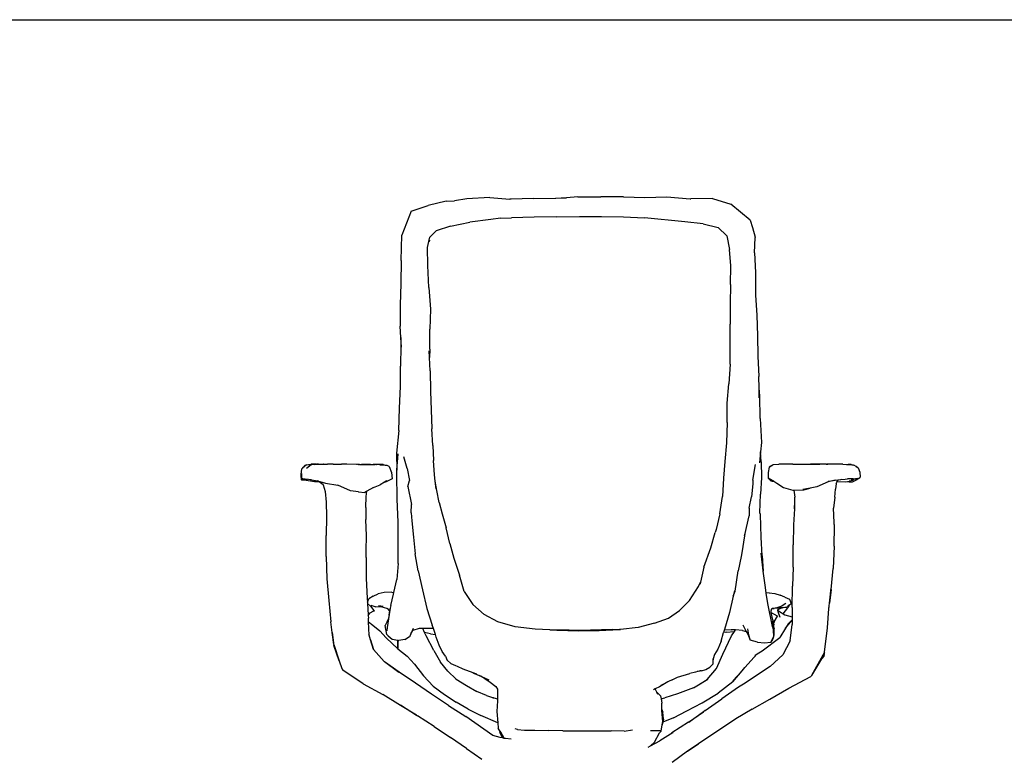
# Model space of a CAD drawing. Units: millimetres. Extents: x 1457 to 5348, y 698 to 3862.
# Drawn here: x 2958 to 4153, y 2969 to 3862 of the extents above; entities that cross this region are included whole.
import ezdxf

# ---------------------------------------------------------------- set-up
doc = ezdxf.new("R2010")
doc.units = ezdxf.units.MM

msp = doc.modelspace()

# ---------------------------------------------------------------- linework, layer by layer
for p, q in [((3528.9, 3645.7), (3501, 3644.3)), ((3528.9, 3645.7), (3553.2, 3643.8)), ((3581.7, 3644.4), (3608.9, 3644.8)), ((3621.9, 3645.4), (3608.7, 3644.4)), ((3608.9, 3644.8), (3621.9, 3645.4)), ((3635.8, 3646.6), (3621.9, 3645.4)), ((3635.8, 3646.6), (3663.7, 3646.5)), ((3691.1, 3646.4), (3663.7, 3646.5)), ((3691.1, 3646.4), (3716.9, 3645.9)), ((3716.9, 3645.9), (3743.7, 3646.6)), ((3743.7, 3646.6), (3771.9, 3644.2)), ((3433.5, 3629.3), (3454.1, 3636.1)), ((3476, 3641.2), (3454.1, 3636.1)), ((3476, 3641.2), (3485.9, 3641.8)), ((3501, 3644.3), (3485.9, 3641.8)), ((3554.9, 3643.7), (3553.2, 3643.8)), ((3581.7, 3644.4), (3554.9, 3643.7)), ((3771.9, 3644.2), (3772.9, 3644.1)), ((3799.1, 3644.4), (3772.9, 3644.1)), ((3799.1, 3644.4), (3821.4, 3637.8)), ((3844.9, 3618.4), (3821.4, 3637.8)), ((3433.5, 3629.3), (3422.1, 3600)), ((3541.8, 3620.5), (3555.3, 3621.2)), ((3582.6, 3621.7), (3555.3, 3621.2)), ((3609.9, 3622.3), (3582.6, 3621.7)), ((3609.9, 3622.3), (3637.6, 3622.6)), ((3637.6, 3622.6), (3664.5, 3622.6)), ((3664.5, 3622.6), (3691.3, 3622.5)), ((3691.3, 3622.5), (3716.7, 3621.1)), ((3765.7, 3616.4), (3716.7, 3621.1)), ((3481.2, 3611.1), (3463.9, 3605.4)), ((3481.2, 3611.1), (3504.8, 3616)), ((3530, 3619.2), (3504.8, 3616)), ((3541.8, 3620.5), (3530, 3619.2)), ((3788, 3613.8), (3765.7, 3616.4)), ((3788, 3613.8), (3805.9, 3609.5)), ((3805.9, 3609.5), (3816.5, 3599.1)), ((3844.9, 3618.4), (3847.5, 3609.3)), ((3847.5, 3609.3), (3850.9, 3597.8)), ((3421.2, 3569.5), (3422.1, 3600)), ((3454.9, 3592.2), (3456, 3597.5)), ((3456, 3597.5), (3463.9, 3605.4)), ((3816.5, 3599.1), (3819.9, 3582.6)), ((3850.3, 3578.7), (3851.1, 3597.1)), ((3850.9, 3597.8), (3851.1, 3597.1)), ((3453.3, 3585), (3454.9, 3592.2)), ((3453.6, 3563.3), (3453.3, 3585)), ((3456.2, 3593.8), (3454.9, 3592.2)), ((3821.5, 3562.8), (3819.9, 3582.6)), ((3850.3, 3578.7), (3851.2, 3554.6)), ((3421.2, 3569.5), (3421, 3541.2)), ((3454.7, 3536.5), (3453.6, 3563.3)), ((3821.1, 3540.2), (3821.5, 3562.8)), ((3851.2, 3554.6), (3851.4, 3527.1)), ((3421, 3541.2), (3420.2, 3515.1)), ((3821.1, 3540.2), (3820.6, 3516.5)), ((3454.7, 3536.5), (3456.8, 3510.4)), ((3851.4, 3527.1), (3852.8, 3503)), ((3420.2, 3515.1), (3420, 3489.5)), ((3820.6, 3516.5), (3820.7, 3492.2)), ((3456.8, 3510.4), (3456.2, 3485.9)), ((3852.8, 3503), (3853.6, 3477.9)), ((3420.9, 3475.8), (3420, 3489.5)), ((3820.7, 3467.6), (3820.7, 3492.2)), ((3455.9, 3461.5), (3456.2, 3485.9)), ((3853.6, 3477.9), (3854, 3453.3)), ((3420.9, 3466), (3420.7, 3441.2)), ((3420.9, 3475.8), (3420.9, 3466)), ((3421.6, 3464.3), (3420.9, 3475.8)), ((3820.4, 3443.3), (3820.7, 3467.6)), ((3455.7, 3451.7), (3455.2, 3459.7)), ((3455.9, 3461.5), (3455.7, 3451.7)), ((3456.6, 3435.5), (3455.7, 3451.7)), ((3820.4, 3443.3), (3819, 3419.5)), ((3854, 3453.3), (3855.4, 3428.5)), ((3420.4, 3416.4), (3420.7, 3441.2)), ((3456.6, 3435.5), (3457, 3410.8)), ((3816.9, 3396), (3819, 3419.5)), ((3855.6, 3414.3), (3855.4, 3428.5)), ((3419.4, 3390), (3420.4, 3416.4)), ((3457, 3410.8), (3458.4, 3364.8)), ((3856.6, 3404.9), (3855.6, 3414.3)), ((3855.9, 3402.6), (3855.6, 3414.3)), ((3816.9, 3372.6), (3816.9, 3396)), ((3857.2, 3377.5), (3856.6, 3404.9)), ((3418.3, 3362.8), (3419.4, 3390)), ((3816.9, 3372.6), (3816.1, 3348.1)), ((3857.2, 3377.5), (3858.8, 3348.5)), ((3418.3, 3362.8), (3415.8, 3335.6)), ((3459.6, 3344.7), (3458.4, 3364.8)), ((3816.1, 3348.1), (3814, 3325.5)), ((3858.8, 3348.5), (3857.6, 3336.9)), ((3415.8, 3335.6), (3416.2, 3314.9)), ((3416.2, 3314.9), (3417.5, 3334.6)), ((3459.6, 3344.7), (3460.7, 3326.5)), ((3857.6, 3336.9), (3856.2, 3323.9)), ((3858.3, 3325.1), (3857.6, 3336.9)), ((3428.6, 3316.9), (3424.4, 3330.8)), ((3461.9, 3309), (3460.7, 3326.5)), ((3814, 3325.5), (3812.3, 3305)), ((3858.3, 3325.1), (3858.7, 3305.9)), ((3872.9, 3321.6), (3879.7, 3322)), ((3886.6, 3322.1), (3879.7, 3322)), ((3895.2, 3322.2), (3886.6, 3322.1)), ((3895.3, 3322.2), (3895.2, 3322.2)), ((3896.6, 3322.2), (3895.3, 3322.2)), ((3896.6, 3322.2), (3907, 3322.2)), ((3906.7, 3322.2), (3918.2, 3322.2)), ((3907, 3322.2), (3908.3, 3322.2)), ((3908.3, 3322.2), (3908.3, 3322.2)), ((3908.3, 3322.2), (3918.2, 3322.2)), ((3918, 3322), (3929.4, 3321.9)), ((3922.5, 3322.2), (3918.2, 3322.2)), ((3921.2, 3322), (3923.8, 3322)), ((3937.6, 3322.2), (3922.5, 3322.2)), ((3937.3, 3322.1), (3939.3, 3322.1)), ((3937.6, 3322.2), (3938.2, 3322.2)), ((3937.6, 3322.2), (3937.6, 3322.2)), ((3939.1, 3322.2), (3938.2, 3322.2)), ((3948.3, 3322.1), (3939.1, 3322.2)), ((3949.2, 3322.1), (3948.3, 3322.1)), ((3957.5, 3321.9), (3949.2, 3322.1)), ((3299.8, 3309.5), (3300.8, 3316.4)), ((3300.3, 3310.8), (3300.3, 3305.9)), ((3300.8, 3316.4), (3301.1, 3316.8)), ((3301.1, 3316.8), (3301.3, 3317)), ((3304.8, 3320.9), (3301.3, 3317)), ((3301.5, 3317.2), (3301.3, 3317)), ((3306.4, 3321.3), (3301.5, 3317.2)), ((3301.5, 3317.2), (3306, 3321.1)), ((3301.5, 3317.1), (3301.5, 3317)), ((3304.8, 3320.9), (3305.5, 3321)), ((3305.5, 3321), (3306, 3321.1)), ((3306, 3321.1), (3306.4, 3321.3)), ((3311.9, 3321.7), (3306.4, 3320.8)), ((3306.4, 3321.3), (3308.9, 3321.5)), ((3311.9, 3321.3), (3306.4, 3316.9)), ((3308.9, 3321.5), (3310.9, 3321.8)), ((3308.9, 3321.5), (3312.9, 3321.8)), ((3310.9, 3321.8), (3311.9, 3321.9)), ((3316.8, 3321.9), (3311.9, 3321.9)), ((3311.9, 3321.7), (3312.3, 3321.7)), ((3311.9, 3321.3), (3312.7, 3321.6)), ((3312.9, 3321.8), (3312.3, 3321.7)), ((3312.9, 3321.8), (3313, 3321.8)), ((3313, 3321.8), (3316.8, 3321.9)), ((3316, 3321.8), (3315.8, 3321.8)), ((3316, 3321.8), (3319.4, 3321.9)), ((3318.7, 3321.9), (3316.8, 3321.9)), ((3318.7, 3321.9), (3320.1, 3322)), ((3318.7, 3321.9), (3319.4, 3321.9)), ((3319.8, 3321.9), (3319.4, 3321.9)), ((3320.8, 3321.9), (3319.8, 3321.9)), ((3320.1, 3322), (3320.8, 3321.9)), ((3320.8, 3321.9), (3321.6, 3321.9)), ((3321.6, 3321.9), (3322.3, 3321.9)), ((3322.3, 3321.9), (3324.2, 3321.9)), ((3324.2, 3321.9), (3326.5, 3321.9)), ((3326.5, 3321.9), (3326.9, 3321.9)), ((3327.2, 3321.9), (3326.9, 3321.9)), ((3327.6, 3321.9), (3327.2, 3321.9)), ((3327.6, 3321.9), (3327.6, 3321.9)), ((3327.6, 3321.9), (3328.1, 3321.9)), ((3328.2, 3321.9), (3328.1, 3321.9)), ((3328.4, 3321.9), (3328.2, 3321.9)), ((3328.4, 3321.9), (3332, 3321.9)), ((3332.4, 3321.9), (3332, 3321.9)), ((3334.4, 3321.9), (3332.4, 3321.9)), ((3335.1, 3321.9), (3334.4, 3321.9)), ((3336.5, 3321.9), (3335.1, 3321.9)), ((3338.8, 3321.9), (3336.5, 3321.9)), ((3338.8, 3321.9), (3339.5, 3321.9)), ((3339.6, 3321.9), (3339.5, 3321.9)), ((3339.6, 3321.9), (3348.9, 3321.9)), ((3354.5, 3321.9), (3348.9, 3321.9)), ((3355.3, 3321.9), (3354.5, 3321.9)), ((3355.3, 3321.9), (3355.4, 3321.9)), ((3368.5, 3321.8), (3355.4, 3321.9)), ((3367.6, 3321.8), (3367.3, 3321.8)), ((3367.3, 3321.8), (3367.3, 3321.8)), ((3367.6, 3321.8), (3367.7, 3321.8)), ((3369.7, 3321.8), (3368.5, 3321.8)), ((3369.7, 3321.8), (3369.9, 3321.8)), ((3370.6, 3321.8), (3369.9, 3321.8)), ((3370.8, 3321.8), (3370.6, 3321.8)), ((3370.6, 3321.8), (3370.6, 3321.8)), ((3370.8, 3321.8), (3370.9, 3321.8)), ((3370.9, 3321.8), (3373, 3321.8)), ((3373, 3321.8), (3381.3, 3321.8)), ((3382.3, 3321.8), (3373, 3321.8)), ((3377.2, 3321.7), (3376.5, 3321.7)), ((3383.9, 3321.7), (3377.2, 3321.7)), ((3381.3, 3321.8), (3382.3, 3321.8)), ((3382.5, 3321.8), (3382.3, 3321.8)), ((3382.5, 3321.8), (3389.8, 3321.8)), ((3389.8, 3321.8), (3387.4, 3321.7)), ((3390.9, 3321.7), (3389.8, 3321.8)), ((3390.9, 3321.7), (3391.2, 3321.7)), ((3391.3, 3321.7), (3391.2, 3321.7)), ((3392.5, 3321.7), (3391.3, 3321.7)), ((3394.7, 3321.7), (3392.5, 3321.7)), ((3394.9, 3321.7), (3394.7, 3321.7)), ((3394.9, 3321.7), (3394.9, 3321.7)), ((3395, 3321.7), (3394.9, 3321.7)), ((3395.1, 3321.7), (3395, 3321.6)), ((3395, 3321.6), (3395, 3321.7)), ((3395.1, 3321.7), (3395.1, 3321.6)), ((3395.1, 3321.6), (3395.2, 3321.6)), ((3395.2, 3321.6), (3395.3, 3321.6)), ((3395.3, 3321.6), (3395.3, 3321.6)), ((3397.4, 3321.6), (3395.3, 3321.6)), ((3396, 3321.4), (3401.7, 3320.9)), ((3399, 3321.6), (3397.4, 3321.6)), ((3399.3, 3321.5), (3399, 3321.6)), ((3399.3, 3321.5), (3401.7, 3320.9)), ((3401.7, 3320.9), (3404, 3320.7)), ((3404, 3320.7), (3406.2, 3319.8)), ((3406.2, 3319.8), (3406.7, 3319.3)), ((3406.7, 3319.3), (3409.6, 3312.1)), ((3409.6, 3312.1), (3410.3, 3304.3)), ((3415.9, 3310.4), (3416.2, 3314.9)), ((3416.5, 3279.6), (3415.9, 3310.4)), ((3428.6, 3316.9), (3431.6, 3302.3)), ((3848.3, 3302.8), (3851.3, 3321.6)), ((3868, 3318.6), (3866.6, 3312.1)), ((3866.6, 3312.1), (3866.7, 3305.4)), ((3868, 3318.6), (3870.4, 3320.1)), ((3868.9, 3319.2), (3868, 3318.6)), ((3870.4, 3320.1), (3868.9, 3319.2)), ((3870.4, 3320.1), (3872.4, 3321.4)), ((3872.4, 3321.4), (3872.9, 3321.6)), ((3872.6, 3321.4), (3872.6, 3321.4)), ((3932.5, 3321.9), (3929.4, 3321.9)), ((3957.5, 3321.9), (3964, 3321.8)), ((3961.9, 3321.6), (3967.3, 3321.5)), ((3967.3, 3321.5), (3964, 3321.8)), ((3967.3, 3321.5), (3968.1, 3321.4)), ((3968.1, 3321.4), (3969.4, 3321.3)), ((3969.4, 3321.3), (3970.5, 3321)), ((3973.4, 3319.1), (3970.5, 3321)), ((3973.4, 3319.1), (3976.1, 3317.6)), ((3975.7, 3317.6), (3973.4, 3319.1)), ((3976.1, 3317.6), (3978, 3312.2)), ((3978, 3312.2), (3978.5, 3306.5)), ((3299.8, 3309.5), (3299.8, 3309.3)), ((3299.8, 3309.3), (3299.8, 3309.2)), ((3299.8, 3309.2), (3299.8, 3309.2)), ((3299.8, 3309.2), (3299.9, 3307.8)), ((3300.3, 3305.9), (3299.9, 3309.8)), ((3299.9, 3307.8), (3300.3, 3305.3)), ((3300.4, 3302.9), (3299.9, 3307.8)), ((3300.3, 3305.9), (3300.3, 3305.3)), ((3300.3, 3305.3), (3300.3, 3304.8)), ((3300.3, 3304.8), (3300.7, 3304.2)), ((3300.5, 3303.9), (3300.3, 3304.8)), ((3300.6, 3303.2), (3300.4, 3302.9)), ((3300.4, 3302.9), (3300.4, 3302.7)), ((3303.4, 3302.7), (3300.4, 3302.7)), ((3300.5, 3303.9), (3300.5, 3303.7)), ((3300.5, 3303.6), (3300.5, 3303.7)), ((3300.5, 3303.6), (3300.5, 3303.6)), ((3300.5, 3303.6), (3300.6, 3303.3)), ((3302, 3304.2), (3300.6, 3303.3)), ((3300.6, 3303.3), (3300.6, 3303.2)), ((3301.9, 3304.2), (3300.7, 3304.2)), ((3301.4, 3304.5), (3301.9, 3304.2)), ((3301.9, 3304.2), (3302, 3304.2)), ((3302, 3304.2), (3302.1, 3304)), ((3304.6, 3303.7), (3302.1, 3304)), ((3316.1, 3300.5), (3303.4, 3302.7)), ((3307.7, 3302.7), (3303.4, 3302.7)), ((3312.5, 3303.1), (3304.6, 3303.7)), ((3308.7, 3303.7), (3312.5, 3303.1)), ((3312.5, 3303.1), (3317.4, 3302.4)), ((3321.7, 3300.5), (3316.1, 3300.5)), ((3317.4, 3302.4), (3319.9, 3301.7)), ((3319.9, 3301.7), (3329.5, 3299)), ((3321.7, 3300.5), (3319.9, 3301.7)), ((3326.7, 3297.2), (3321.7, 3300.5)), ((3329.5, 3299), (3344.3, 3296.6)), ((3401.1, 3300.4), (3395.9, 3297)), ((3402.3, 3301.1), (3401.1, 3300.4)), ((3401.5, 3300.3), (3401.1, 3300.4)), ((3401.5, 3300.3), (3403.7, 3300.9)), ((3402.9, 3301.4), (3402.3, 3301.1)), ((3404.1, 3302), (3402.9, 3301.4)), ((3404.1, 3301.5), (3402.9, 3301.4)), ((3404.7, 3301.5), (3403.7, 3300.9)), ((3404.7, 3301.5), (3404.1, 3301.5)), ((3404.1, 3301.5), (3404.3, 3301.5)), ((3410.3, 3304.3), (3404.7, 3301.5)), ((3429.5, 3294.8), (3431.6, 3302.3)), ((3462.7, 3301.4), (3461.9, 3309)), ((3464.7, 3290.1), (3462.7, 3301.4)), ((3463.7, 3292.2), (3462.7, 3301.4)), ((3812.3, 3305), (3811.4, 3282.9)), ((3847.9, 3298.3), (3846.3, 3282.4)), ((3848.3, 3302.8), (3847.9, 3298.3)), ((3858.7, 3305.9), (3857.5, 3285.5)), ((3866.7, 3305.4), (3866.8, 3304.9)), ((3868.1, 3303.9), (3866.8, 3304.9)), ((3868.4, 3304.4), (3867.4, 3304.9)), ((3868.1, 3303.9), (3870.1, 3301.8)), ((3871.4, 3301.5), (3868.1, 3303.9)), ((3873.6, 3301.3), (3868.4, 3304.4)), ((3870.1, 3301.8), (3871.4, 3301.5)), ((3871.4, 3301.5), (3873.6, 3301.3)), ((3872.4, 3302.4), (3877.2, 3299.2)), ((3873.6, 3301.3), (3877.2, 3299.2)), ((3877.2, 3299.2), (3885.2, 3293.7)), ((3939.7, 3300.8), (3925.9, 3294.4)), ((3948.2, 3302.5), (3939.7, 3300.8)), ((3940.9, 3301.4), (3939.7, 3300.8)), ((3940.9, 3301.4), (3948.2, 3302.5)), ((3948.2, 3302.5), (3951.6, 3303)), ((3949.4, 3298.5), (3948.5, 3291.7)), ((3949.4, 3298.5), (3950.2, 3300.2)), ((3950.2, 3300.2), (3951.2, 3302.1)), ((3950.4, 3300.2), (3950.2, 3300.2)), ((3965.2, 3300.6), (3950.4, 3300.2)), ((3951.2, 3302.1), (3951.7, 3302.5)), ((3951.2, 3302.1), (3951.3, 3302.5)), ((3951.3, 3302.5), (3951.6, 3303)), ((3951.7, 3302.5), (3951.3, 3302.5)), ((3951.6, 3303), (3954.7, 3303.5)), ((3954.7, 3303.5), (3960.1, 3303.8)), ((3954.7, 3303.5), (3956.3, 3303.7)), ((3960.1, 3303.8), (3962.9, 3304.1)), ((3960.5, 3300.7), (3965.1, 3301.3)), ((3963.1, 3304.1), (3962.9, 3304.1)), ((3966.6, 3304.4), (3963.1, 3304.1)), ((3969.7, 3304.3), (3963.6, 3304.1)), ((3970.1, 3302.2), (3965.1, 3301.3)), ((3965.2, 3300.6), (3969, 3300.8)), ((3973.8, 3303.7), (3967.3, 3303)), ((3969, 3300.8), (3974.7, 3303.3)), ((3969.7, 3304.3), (3975.5, 3305)), ((3971, 3304.1), (3975.5, 3304.6)), ((3974.6, 3304.1), (3973.8, 3303.7)), ((3974.6, 3304.1), (3974.7, 3304.2)), ((3974.7, 3303.3), (3975.8, 3304.6)), ((3974.7, 3304.2), (3975.5, 3304.6)), ((3975.5, 3304.6), (3975.8, 3304.6)), ((3975.8, 3304.6), (3976.3, 3304.7)), ((3976.3, 3304.7), (3978.1, 3306)), ((3978.1, 3306), (3978.5, 3306.5)), ((3326.7, 3297.2), (3329, 3289)), ((3327.2, 3296.8), (3326.7, 3297.2)), ((3329, 3289), (3330.3, 3275.8)), ((3359.8, 3289.6), (3344.3, 3296.6)), ((3369.5, 3288.6), (3359.8, 3289.6)), ((3369.5, 3288.6), (3369.2, 3288.5)), ((3369.5, 3288.6), (3377.1, 3287.8)), ((3379.4, 3289), (3377.1, 3287.8)), ((3378.7, 3288), (3379.4, 3289)), ((3378.8, 3283), (3379.8, 3289.2)), ((3379.8, 3289.2), (3379.4, 3289)), ((3387.8, 3293.7), (3379.8, 3289.2)), ((3387.8, 3293.7), (3395.9, 3297)), ((3429.5, 3294.8), (3434, 3273.1)), ((3467.4, 3275.5), (3464.7, 3290.1)), ((3885.2, 3293.7), (3896.7, 3290.6)), ((3896.7, 3290.6), (3897.9, 3290.6)), ((3897.9, 3290.6), (3909.9, 3291.1)), ((3897.9, 3290.6), (3898.9, 3281.9)), ((3917.8, 3292.9), (3908.9, 3291.2)), ((3909.9, 3291.1), (3917.8, 3292.9)), ((3925.9, 3294.4), (3917.8, 3292.9)), ((3947.6, 3282.1), (3948.5, 3291.7)), ((3330.3, 3275.8), (3330.7, 3258.5)), ((3378.3, 3269.5), (3378.8, 3283)), ((3417.5, 3251.5), (3416.5, 3279.6)), ((3467.4, 3275.5), (3471.2, 3261.6)), ((3808.2, 3261.7), (3811.4, 3282.9)), ((3843.7, 3268.5), (3846.3, 3282.4)), ((3856.6, 3263.2), (3857.5, 3285.5)), ((3898.5, 3267.9), (3899, 3276.7)), ((3899, 3276.7), (3898.9, 3281.9)), ((3899.2, 3268.3), (3899, 3276.7)), ((3947.6, 3282.1), (3946.1, 3268.5)), ((3378.3, 3269.5), (3378.3, 3254.9)), ((3433.5, 3262.9), (3434, 3273.1)), ((3433.5, 3262.9), (3434.4, 3253.4)), ((3843.7, 3268.5), (3843.5, 3259.4)), ((3857.4, 3261), (3856.6, 3263.2)), ((3898.5, 3267.9), (3897.4, 3248.3)), ((3946.8, 3251.4), (3946.1, 3268.5)), ((3330.7, 3258.5), (3330.2, 3235.6)), ((3379.1, 3234.9), (3378.3, 3254.9)), ((3417.8, 3224.4), (3417.5, 3251.5)), ((3434.4, 3253.4), (3436.2, 3233.4)), ((3471.2, 3261.6), (3475.8, 3245)), ((3808.2, 3261.7), (3803.5, 3242.8)), ((3838.3, 3236.2), (3843.5, 3259.4)), ((3858.4, 3233.4), (3857.4, 3261)), ((3947.1, 3247.2), (3946.8, 3251.4)), ((3946.9, 3249), (3946.8, 3251.4)), ((3480.3, 3225.7), (3475.8, 3245)), ((3797.2, 3220.6), (3802.4, 3239)), ((3803.5, 3242.8), (3802.4, 3239)), ((3897.4, 3248.3), (3896.9, 3224)), ((3946.8, 3222.4), (3947.1, 3247.2)), ((3330.2, 3210), (3330.2, 3235.6)), ((3378.9, 3217.3), (3379.1, 3234.9)), ((3436.2, 3233.4), (3438.1, 3213.4)), ((3838, 3235.2), (3834.9, 3214.5)), ((3838.4, 3237.5), (3838, 3235.2)), ((3838, 3235.2), (3838.3, 3236.2)), ((3859.3, 3211), (3858.4, 3233.4)), ((3378.8, 3210.7), (3378.9, 3217.3)), ((3379, 3208.8), (3378.9, 3217.3)), ((3417.7, 3201.6), (3417.8, 3224.4)), ((3480.3, 3225.7), (3485.1, 3208.1)), ((3788.8, 3197), (3797.2, 3220.6)), ((3834.9, 3214.5), (3833.9, 3210)), ((3897, 3196.9), (3896.9, 3224)), ((3946.8, 3222.4), (3945.6, 3195.3)), ((3330.2, 3210), (3330.9, 3183.1)), ((3379, 3208.8), (3379, 3183.9)), ((3441.9, 3192.7), (3438.1, 3213.4)), ((3485.1, 3208.1), (3492, 3187.2)), ((3833.9, 3210), (3830.2, 3192.5)), ((3860.5, 3192.8), (3858.4, 3214.1)), ((3859.3, 3211), (3860.6, 3192.2)), ((3417.7, 3201.6), (3416, 3181.9)), ((3441.9, 3192.7), (3447.4, 3169.4)), ((3788.8, 3197), (3784.6, 3178.8)), ((3826.6, 3168), (3830.2, 3192.5)), ((3860.6, 3192.2), (3860.5, 3192.8)), ((3863.3, 3172.2), (3860.6, 3192.2)), ((3897, 3196.9), (3896.3, 3174.1)), ((3943, 3169.8), (3945.6, 3195.3)), ((3330.9, 3183.1), (3333.4, 3156.5)), ((3379, 3183.9), (3380.2, 3159)), ((3412.5, 3166.4), (3416, 3181.9)), ((3497.8, 3167.6), (3492, 3187.2)), ((3782.2, 3173.7), (3784.6, 3178.8)), ((3784.6, 3178.8), (3784, 3176.3)), ((3447.4, 3169.4), (3452.6, 3146.7)), ((3497.8, 3167.6), (3508.2, 3151.8)), ((3771.3, 3156.8), (3782.2, 3173.7)), ((3824.4, 3161.9), (3826.6, 3168)), ((3825.8, 3167.8), (3824.4, 3161.9)), ((3864.4, 3165.7), (3863.3, 3172.2)), ((3895.9, 3148.3), (3896.3, 3174.1)), ((3941.2, 3153.5), (3943.1, 3171.9)), ((3943, 3169.8), (3941.2, 3153.5)), ((3333.4, 3156.5), (3335.9, 3130.9)), ((3380.2, 3159), (3380.4, 3154.7)), ((3380.4, 3154.7), (3382.2, 3158.6)), ((3387.3, 3161.8), (3382.2, 3158.6)), ((3387.3, 3161.8), (3393.5, 3164.8)), ((3400.5, 3166.2), (3393.5, 3164.8)), ((3410.1, 3166.6), (3400.5, 3166.2)), ((3408.7, 3150.6), (3412, 3164.2)), ((3410.1, 3166.6), (3412.5, 3166.4)), ((3412, 3164.2), (3412.5, 3166.4)), ((3771.3, 3156.8), (3759, 3144.4)), ((3824.4, 3161.9), (3819.6, 3142.1)), ((3867.9, 3165.8), (3864.4, 3165.7)), ((3866.5, 3153.1), (3864.4, 3165.7)), ((3867.9, 3165.8), (3875, 3165.2)), ((3875, 3165.2), (3881.1, 3163.1)), ((3887, 3160.7), (3881.1, 3163.1)), ((3887, 3160.7), (3892.8, 3158.4)), ((3892.8, 3158.4), (3894.6, 3152.8)), ((3380.4, 3154.7), (3380.5, 3153.1)), ((3380.5, 3153.1), (3384.1, 3149.6)), ((3380.5, 3153.1), (3381.3, 3139.1)), ((3387.1, 3143.2), (3383.3, 3141.4)), ((3384.1, 3149.6), (3388.2, 3144.4)), ((3384.6, 3151.1), (3390.7, 3149.1)), ((3388.8, 3143.8), (3387.1, 3143.2)), ((3388.8, 3143.8), (3388.2, 3144.4)), ((3398.2, 3148.5), (3390.7, 3149.1)), ((3393.6, 3150.6), (3399.4, 3149.8)), ((3404, 3146.7), (3398.2, 3148.5)), ((3405.9, 3145.5), (3404, 3146.7)), ((3408, 3146.7), (3405.7, 3132.9)), ((3406.5, 3145.1), (3405.9, 3145.5)), ((3407.2, 3144), (3406.5, 3145.1)), ((3407.4, 3143.6), (3406.5, 3143.2)), ((3406.6, 3139), (3407.4, 3143.6)), ((3407, 3143.9), (3407.2, 3144)), ((3407.4, 3143.7), (3407.2, 3144)), ((3407.4, 3143.7), (3408, 3146.7)), ((3407.4, 3143.6), (3407.4, 3143.7)), ((3408.7, 3150.6), (3408, 3147.1)), ((3408, 3147.1), (3408, 3146.7)), ((3452.6, 3146.7), (3459.1, 3126.5)), ((3521.9, 3139.7), (3508.2, 3151.8)), ((3745.6, 3135.3), (3759, 3144.4)), ((3872.1, 3125.2), (3866.5, 3153.1)), ((3870.9, 3146.4), (3869.8, 3143.7)), ((3869.8, 3143.7), (3870.1, 3142.1)), ((3870.9, 3146.4), (3871.1, 3146.5)), ((3871.1, 3146.5), (3873.9, 3146.9)), ((3871.1, 3146.5), (3871.6, 3146.7)), ((3871.6, 3146.7), (3878.8, 3148.6)), ((3873.9, 3146.9), (3871.6, 3146.7)), ((3877.4, 3147.1), (3873.9, 3146.9)), ((3877.7, 3147.2), (3877.4, 3147.1)), ((3883.8, 3150), (3877.7, 3147.2)), ((3877.7, 3147.2), (3879.4, 3147.5)), ((3878.1, 3145.1), (3882, 3147.3)), ((3878.1, 3145.1), (3878.2, 3144.9)), ((3878.2, 3144.9), (3882.4, 3141.9)), ((3878.2, 3144.9), (3878.4, 3143.2)), ((3878.4, 3143.2), (3880.7, 3136.5)), ((3878.8, 3148.6), (3883.8, 3150)), ((3883.1, 3147.9), (3879.4, 3147.5)), ((3879.4, 3147.5), (3879.8, 3147.6)), ((3879.8, 3147.6), (3880.7, 3147.7)), ((3882, 3147.3), (3883.1, 3147.9)), ((3882, 3147.3), (3884.1, 3147.5)), ((3884.9, 3148.1), (3883.1, 3147.9)), ((3888.1, 3153.1), (3883.8, 3150)), ((3889.4, 3148.7), (3884.1, 3147.5)), ((3884.9, 3148.1), (3889.4, 3148.7)), ((3885.1, 3140.4), (3890.6, 3147.6)), ((3889.4, 3148.7), (3890.2, 3148.7)), ((3890.5, 3149.8), (3890.2, 3148.8)), ((3890.6, 3148.9), (3890.2, 3148.8)), ((3890.2, 3148.8), (3890.2, 3148.7)), ((3890.5, 3149.8), (3891.9, 3150.8)), ((3892.5, 3151.3), (3890.6, 3147.6)), ((3890.6, 3148.9), (3891.9, 3150.8)), ((3891.9, 3150.8), (3892.5, 3151.3)), ((3892.5, 3151.3), (3894.6, 3152.8)), ((3895.9, 3148.3), (3895.8, 3136.9)), ((3938.6, 3123.3), (3940.4, 3146.7)), ((3940.4, 3146.7), (3941.2, 3153.5)), ((3940.4, 3146.7), (3940.6, 3148.4)), ((3337.6, 3117.6), (3335.9, 3130.9)), ((3381.3, 3139.1), (3383.3, 3141.4)), ((3381.3, 3138.5), (3383.3, 3141.4)), ((3381.3, 3139.1), (3381.3, 3138.5)), ((3381.3, 3138.5), (3381.5, 3135)), ((3381.7, 3130.8), (3381.5, 3135)), ((3381.7, 3130.8), (3386.8, 3126.8)), ((3382.3, 3114.5), (3381.7, 3130.8)), ((3404.3, 3131.3), (3401.7, 3126.2)), ((3405.8, 3134.3), (3404.2, 3123.8)), ((3404.3, 3131.3), (3405.8, 3134.3)), ((3406.6, 3139), (3405.8, 3134.3)), ((3538.7, 3130.7), (3521.9, 3139.7)), ((3728.8, 3129), (3745.6, 3135.3)), ((3819.6, 3142.1), (3813.7, 3121.4)), ((3877.9, 3137.6), (3870.1, 3142.1)), ((3870.1, 3142.1), (3871, 3136.3)), ((3871, 3136.3), (3873, 3129.6)), ((3871.6, 3131.7), (3873.6, 3123.5)), ((3874, 3130.9), (3873, 3129.6)), ((3874, 3130.9), (3877.9, 3137.6)), ((3877.9, 3137.6), (3878.6, 3137.1)), ((3882.4, 3141.9), (3885.1, 3140.4)), ((3885.1, 3140.4), (3887.1, 3139.3)), ((3887.1, 3139.3), (3895.8, 3136.9)), ((3887.8, 3123.1), (3895.8, 3132.6)), ((3895.8, 3133.1), (3890.9, 3128.2)), ((3895.8, 3136.9), (3895.8, 3133.1)), ((3895.8, 3133.1), (3895.8, 3132.6)), ((3895.8, 3132.6), (3895.8, 3127.3)), ((3386.8, 3126.8), (3395.4, 3119.7)), ((3395.4, 3119.7), (3403.3, 3111.4)), ((3403.8, 3115.3), (3401.7, 3126.2)), ((3404.2, 3123.8), (3403.9, 3119.9)), ((3436, 3122.5), (3433, 3116)), ((3433, 3116), (3435.4, 3120)), ((3443.3, 3122.5), (3435.4, 3120)), ((3447.5, 3122.5), (3443.3, 3122.5)), ((3452.8, 3122.6), (3447.5, 3122.5)), ((3449.8, 3117.8), (3447.5, 3122.5)), ((3460.5, 3122.5), (3452.8, 3122.6)), ((3460.5, 3122.5), (3459.1, 3126.5)), ((3462.9, 3115.2), (3460.5, 3122.5)), ((3559.6, 3124.7), (3538.7, 3130.7)), ((3583.9, 3121.9), (3559.6, 3124.7)), ((3601.7, 3121), (3583.9, 3121.9)), ((3601.7, 3121), (3625, 3120.8)), ((3610.2, 3120.6), (3601.7, 3121)), ((3610.2, 3120.6), (3636.5, 3119.9)), ((3625, 3120.8), (3650.9, 3120.4)), ((3636.5, 3119.9), (3661.8, 3120.2)), ((3677.4, 3121.2), (3650.9, 3120.4)), ((3661.8, 3120.2), (3686.4, 3121.3)), ((3677.4, 3121.2), (3687.6, 3121.4)), ((3687.6, 3121.4), (3686.4, 3121.3)), ((3709.1, 3124), (3687.6, 3121.4)), ((3728.8, 3129), (3709.1, 3124)), ((3813.7, 3121.4), (3812.6, 3117.6)), ((3813.7, 3121.4), (3821.7, 3121.1)), ((3815.7, 3118.2), (3825.8, 3119)), ((3827, 3120.8), (3821.7, 3121.1)), ((3822.2, 3113.8), (3825.8, 3119)), ((3825.8, 3119), (3827, 3120.8)), ((3835.6, 3120.3), (3827, 3120.8)), ((3835.6, 3120.3), (3840.1, 3119.1)), ((3835.9, 3127.2), (3840.1, 3119.1)), ((3840.1, 3119.1), (3842, 3115.6)), ((3841.5, 3122.2), (3842.9, 3114.8)), ((3872.7, 3122.9), (3872.1, 3125.2)), ((3873.1, 3121.7), (3872.7, 3122.9)), ((3873.3, 3120.4), (3872.7, 3122.9)), ((3873, 3129.6), (3873.7, 3127.2)), ((3873.1, 3121.7), (3873.3, 3120.4)), ((3873.4, 3112.7), (3873.3, 3120.4)), ((3873.6, 3123.5), (3873.7, 3127.2)), ((3873.6, 3123.5), (3873.9, 3122.2)), ((3873.8, 3115.3), (3873.9, 3122.2)), ((3887.8, 3123.1), (3880.7, 3111.5)), ((3890.9, 3128.2), (3887.8, 3123.1)), ((3893.6, 3107.5), (3895.8, 3127.3)), ((3935.1, 3093.8), (3938.6, 3123.3)), ((3337.6, 3117.6), (3339.5, 3101.8)), ((3339.4, 3103.2), (3337.6, 3117.6)), ((3382.3, 3114.5), (3382, 3115.5)), ((3384.1, 3108.7), (3382.3, 3114.5)), ((3384.1, 3108.7), (3387.9, 3097)), ((3387.6, 3097.3), (3384.1, 3108.7)), ((3403.3, 3111.4), (3417.1, 3098)), ((3405.6, 3113.7), (3403.8, 3115.3)), ((3405.6, 3113.7), (3410.3, 3109.8)), ((3410.3, 3109.8), (3417.1, 3108.3)), ((3417.1, 3098), (3417.1, 3108.3)), ((3417.3, 3108.3), (3417.1, 3098)), ((3417.1, 3108.3), (3417.3, 3108.3)), ((3417.1, 3108.3), (3417.1, 3108.3)), ((3417.3, 3108.3), (3418.3, 3108.1)), ((3425.6, 3109.3), (3418.3, 3108.1)), ((3425.6, 3109.3), (3431.3, 3113)), ((3432.2, 3114.1), (3431.3, 3113)), ((3433, 3116), (3432.2, 3114.1)), ((3456.9, 3116.3), (3449.8, 3117.8)), ((3451.7, 3113.8), (3449.8, 3117.8)), ((3460.8, 3095.8), (3451.7, 3113.8)), ((3456.9, 3116.3), (3462.9, 3115.2)), ((3463.9, 3112.2), (3462.9, 3115.2)), ((3467.3, 3102.2), (3463.9, 3112.2)), ((3809.6, 3107.3), (3805.6, 3097.6)), ((3809.6, 3107.3), (3812.6, 3117.6)), ((3811.6, 3091.5), (3822.2, 3113.8)), ((3815.7, 3118.2), (3812.6, 3117.6)), ((3815.4, 3118.2), (3815.7, 3118.2)), ((3842, 3115.6), (3844.8, 3108.3)), ((3842.9, 3114.8), (3844.8, 3108.3)), ((3853.7, 3106.2), (3844.8, 3108.3)), ((3859.6, 3095.7), (3880.7, 3111.5)), ((3869.9, 3105.9), (3872.7, 3111.3)), ((3872.1, 3109.2), (3869.9, 3105.9)), ((3872.7, 3111.3), (3872.1, 3109.2)), ((3872.7, 3111.3), (3873.4, 3112.7)), ((3873.4, 3112.7), (3873.8, 3115.3)), ((3893.6, 3107.5), (3884.5, 3090.8)), ((3339.4, 3103.2), (3346, 3083.5)), ((3346, 3083.5), (3339.5, 3101.8)), ((3387.9, 3097), (3387.6, 3097.3)), ((3400.7, 3082.6), (3387.9, 3097)), ((3417.1, 3098), (3428.7, 3088.9)), ((3460.8, 3095.8), (3469, 3081.9)), ((3471.1, 3094.8), (3467.3, 3102.2)), ((3805.6, 3097.6), (3801.6, 3090.9)), ((3853.5, 3091.7), (3859.6, 3095.7)), ((3853.7, 3106.2), (3862.3, 3105.3)), ((3862.3, 3105.3), (3869.9, 3105.9)), ((3346, 3083.5), (3349.1, 3074.1)), ((3428.7, 3088.9), (3437.4, 3079.2)), ((3475.1, 3089), (3471.1, 3094.8)), ((3475.1, 3089), (3476.9, 3085.1)), ((3476.5, 3084.9), (3476.9, 3085.1)), ((3476.5, 3084.9), (3477.3, 3084.3)), ((3476.9, 3085.1), (3477.3, 3084.3)), ((3477.3, 3084.3), (3481.7, 3080.3)), ((3799.8, 3079.9), (3800.1, 3085.6)), ((3800.1, 3085.6), (3799.8, 3084.5)), ((3801.6, 3090.9), (3800.1, 3085.6)), ((3804.2, 3073.9), (3811.6, 3091.5)), ((3853.5, 3091.7), (3838.5, 3075.3)), ((3850.5, 3089.7), (3853.5, 3091.7)), ((3884.5, 3090.8), (3869.3, 3076.5)), ((3935.1, 3093.8), (3919.4, 3065.6)), ((3934.7, 3091.2), (3927.9, 3079.8)), ((3927.9, 3079.8), (3932.3, 3086.6)), ((3932.3, 3086.6), (3934.5, 3090)), ((3934.1, 3089.1), (3932.3, 3086.6)), ((3934.5, 3090), (3934.1, 3089.1)), ((3934.5, 3090), (3934.7, 3091.2)), ((3934.7, 3091.2), (3934.9, 3092.4)), ((3934.9, 3092.4), (3935.1, 3093.8)), ((3349.1, 3074.1), (3349.7, 3073.1)), ((3349.7, 3073.1), (3350.7, 3072.1)), ((3375, 3055.6), (3350.7, 3072.1)), ((3400.7, 3082.6), (3400.3, 3082.8)), ((3401.1, 3082.3), (3400.7, 3082.6)), ((3418.9, 3069.7), (3401.1, 3082.3)), ((3418.3, 3069.4), (3401.1, 3082.3)), ((3437.4, 3079.2), (3448.4, 3065)), ((3477.8, 3070.8), (3469, 3081.9)), ((3481.7, 3080.3), (3487.4, 3077.6)), ((3487.4, 3077.6), (3489.3, 3076.9)), ((3489.3, 3076.9), (3496, 3073.5)), ((3496, 3073.5), (3508.1, 3069.3)), ((3784.2, 3071.2), (3778.6, 3069.8)), ((3780.5, 3070.9), (3784.2, 3071.2)), ((3785.9, 3071.3), (3784.2, 3071.2)), ((3785.9, 3071.3), (3791.2, 3072.8)), ((3791.2, 3072.8), (3796, 3075.5)), ((3792.7, 3060.9), (3804.2, 3073.9)), ((3796, 3075.5), (3799.8, 3079.9)), ((3823.8, 3057.9), (3835, 3071.4)), ((3824, 3058.9), (3835, 3071.4)), ((3835, 3071.4), (3838.5, 3075.3)), ((3869.3, 3076.5), (3850.3, 3063.9)), ((3927.9, 3079.8), (3919.4, 3065.6)), ((3438.8, 3056.3), (3418.9, 3069.7)), ((3460.3, 3052.5), (3448.4, 3065)), ((3488, 3061.2), (3477.8, 3070.8)), ((3487.4, 3061.6), (3488, 3061.2)), ((3488, 3061.2), (3500.7, 3053.3)), ((3508.1, 3069.3), (3510.5, 3067.9)), ((3508.1, 3069.3), (3512.8, 3067.7)), ((3510.5, 3067.9), (3515.8, 3065.6)), ((3517.8, 3064.6), (3515.8, 3065.6)), ((3515.8, 3065.6), (3523.2, 3062.4)), ((3519.2, 3063.9), (3517.8, 3064.6)), ((3519.2, 3063.9), (3523, 3061.9)), ((3528, 3059.7), (3519.2, 3063.9)), ((3523, 3061.9), (3529.4, 3057.6)), ((3736.8, 3053.7), (3747.6, 3059.3)), ((3750, 3060.5), (3745.1, 3057.8)), ((3747.6, 3059.3), (3750, 3060.5)), ((3750, 3060.5), (3756.6, 3063.5)), ((3756.6, 3063.5), (3771.8, 3068.1)), ((3778.6, 3069.8), (3771.8, 3068.1)), ((3780.2, 3053.1), (3793.4, 3061.2)), ((3780.2, 3053.1), (3792.7, 3060.9)), ((3851.1, 3064.2), (3838.8, 3056.3)), ((3850.3, 3063.9), (3838.8, 3056.3)), ((3891.6, 3050.1), (3918.6, 3064.5)), ((3919, 3064.9), (3918.6, 3064.5)), ((3919.4, 3065.6), (3919, 3064.9)), ((3375, 3055.6), (3398.9, 3042.4)), ((3458.3, 3042.8), (3438.8, 3056.3)), ((3460.3, 3052.5), (3474, 3042.6)), ((3500.7, 3053.3), (3513.3, 3046.3)), ((3529.4, 3057.6), (3536, 3052.3)), ((3536, 3052.3), (3538.3, 3049)), ((3538.3, 3049), (3538.3, 3045.3)), ((3729.7, 3049.2), (3727.7, 3048.2)), ((3734.9, 3051.8), (3729.7, 3049.2)), ((3731.5, 3045.5), (3729.7, 3049.2)), ((3745.1, 3057.8), (3734.9, 3051.8)), ((3775.9, 3050.5), (3756.7, 3043.5)), ((3775.9, 3050.5), (3780.2, 3053.1)), ((3823.8, 3057.9), (3806.1, 3044.2)), ((3830.7, 3051.2), (3810.6, 3037.1)), ((3838.8, 3056.3), (3830.7, 3051.2)), ((3868.6, 3036.7), (3891.6, 3050.1)), ((3420.4, 3029.2), (3398.9, 3042.4)), ((3478.8, 3029.3), (3458.3, 3042.8)), ((3474, 3042.6), (3488.1, 3033.1)), ((3524.8, 3041.2), (3513.3, 3046.3)), ((3524.8, 3041.2), (3533.4, 3038.3)), ((3532.4, 3038.6), (3533.4, 3038.3)), ((3533.7, 3038.3), (3533.4, 3038.3)), ((3533.7, 3038.3), (3538.2, 3037.2)), ((3538.2, 3037.2), (3538.1, 3034.7)), ((3538.3, 3045.3), (3538.2, 3037.2)), ((3736.2, 3040.8), (3731.5, 3045.5)), ((3732.8, 3042.7), (3731.5, 3045.5)), ((3736.2, 3040.8), (3736.8, 3037.4)), ((3736.8, 3037.4), (3741.3, 3038.5)), ((3736.8, 3037.4), (3737.8, 3031.9)), ((3756.7, 3043.5), (3741.3, 3038.5)), ((3786.6, 3032.4), (3806.1, 3044.2)), ((3790.2, 3023.1), (3810.6, 3037.1)), ((3847.3, 3024.7), (3868.6, 3036.7)), ((3420.3, 3029.8), (3439.9, 3017.6)), ((3439.9, 3017.6), (3420.4, 3029.2)), ((3478.8, 3029.3), (3499.7, 3015.7)), ((3502.6, 3024.8), (3488.1, 3033.1)), ((3502.6, 3024.8), (3517.8, 3017.1)), ((3538.1, 3034.7), (3537.4, 3021.7)), ((3737.7, 3024.4), (3737.8, 3031.9)), ((3737.7, 3024.4), (3738.8, 3021.2)), ((3737.7, 3022.9), (3737.7, 3024.4)), ((3768, 3022.5), (3786.6, 3032.4)), ((3847.3, 3024.7), (3827.3, 3012.9)), ((3439.9, 3017.6), (3441.3, 3016.8)), ((3461.3, 3003.7), (3441.3, 3016.8)), ((3532.6, 2992.8), (3499.7, 3015.7)), ((3538.6, 3008.3), (3517.8, 3017.1)), ((3537.4, 3021.7), (3538.6, 3008.3)), ((3738.7, 3009.7), (3737.7, 3022.9)), ((3739.6, 3012.4), (3738.8, 3021.2)), ((3751.8, 3014.1), (3738.8, 3008.8)), ((3739.6, 3012.4), (3738.8, 3008.8)), ((3751.8, 3014.1), (3768, 3022.5)), ((3770.2, 3009), (3788.1, 3021.6)), ((3788.1, 3021.6), (3770.3, 3008.7)), ((3827.3, 3012.9), (3782.2, 2982.7)), ((3790.2, 3023.1), (3788.1, 3021.6)), ((3461.3, 3003.7), (3481.3, 2990.2)), ((3538.6, 3008.3), (3539.2, 3001.8)), ((3540.3, 2999.8), (3539.2, 3001.8)), ((3540.3, 2999.8), (3541.2, 2996.2)), ((3542.1, 2996.7), (3540.3, 2999.8)), ((3562.6, 2999.9), (3559.5, 3000.8)), ((3562.6, 2999.9), (3570.8, 2999.4)), ((3570.8, 2999.4), (3583.4, 2999.3)), ((3692.1, 2998.1), (3702.1, 2999.8)), ((3736.7, 2997.9), (3738.1, 3005.8)), ((3738.1, 3005.8), (3738.7, 3009.7)), ((3738.8, 3008.8), (3738.1, 3005.8)), ((3770.2, 3009), (3749.9, 2995.9)), ((3500.8, 2976.8), (3481.3, 2990.2)), ((3541.4, 2990.4), (3532.6, 2992.8)), ((3544.1, 2989.8), (3541.2, 2996.2)), ((3544.1, 2989.8), (3541.4, 2990.4)), ((3544.1, 2991.1), (3542.1, 2996.7)), ((3546.4, 2989.4), (3542.1, 2996.7)), ((3546.5, 2989.2), (3544.1, 2989.8)), ((3546.5, 2989.2), (3546.4, 2989.4)), ((3547.9, 2988.9), (3546.5, 2989.2)), ((3555, 2988.2), (3547.9, 2988.9)), ((3583.4, 2999.3), (3599.6, 2998.7)), ((3617.6, 2998.2), (3599.6, 2998.7)), ((3617.6, 2998.2), (3636.4, 2998.4)), ((3636.4, 2998.4), (3656.3, 2998.2)), ((3656.3, 2998.2), (3676.1, 2998.6)), ((3692.1, 2998.1), (3676.1, 2998.6)), ((3727.2, 2998.2), (3723.9, 2998.6)), ((3732.9, 2998.3), (3727.2, 2998.2)), ((3728.7, 2984.7), (3735, 2995.9)), ((3735.7, 2998.3), (3732.9, 2998.3)), ((3735, 2995.9), (3736.7, 2997.9)), ((3748.2, 2994.2), (3735.2, 2986.4)), ((3748.2, 2994.2), (3749.9, 2995.9)), ((3751.2, 2995.9), (3748.2, 2994.2)), ((3500.8, 2976.8), (3519.1, 2963.9)), ((3721, 2978.6), (3724.1, 2980.3)), ((3724.1, 2980.3), (3735.2, 2986.4)), ((3724.1, 2980.3), (3728.7, 2984.7)), ((3782.2, 2982.7), (3768.6, 2973.5)), ((3768.7, 2973.6), (3782.2, 2982.7)), ((3768.7, 2973.6), (3750.4, 2960))]:
    msp.add_line(p, q)
msp.add_lwpolyline([(1457.3, 3861.6), (5348.3, 3861.6), (5348.3, 697.7), (1457.3, 697.7)], close=True)

doc.saveas('drawing.dxf')
